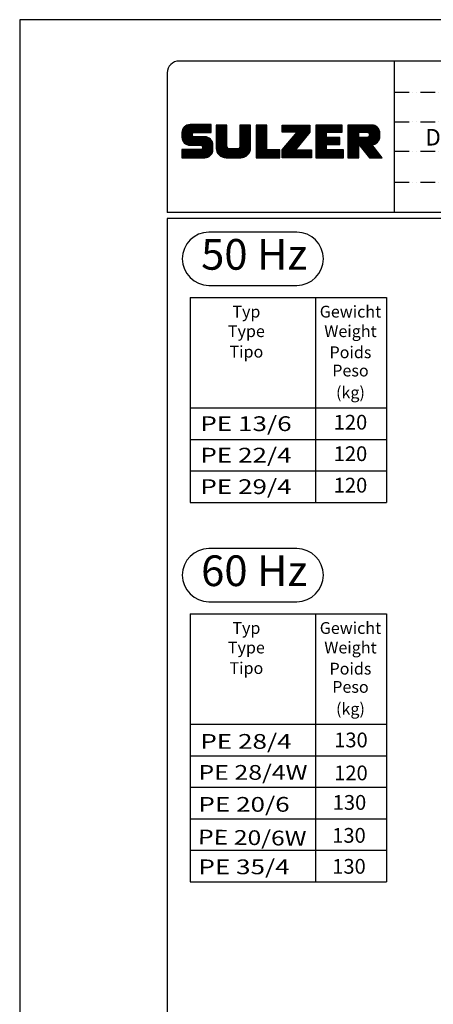
# Model space of a CAD drawing. Extents: x 0 to 9200, y 0 to 5940.
# Drawn here: x 0 to 1401, y 2604 to 5940 of the extents above; entities that cross this region are included whole.
import ezdxf
from ezdxf.enums import TextEntityAlignment as Align

# ---------------------------------------------------------------- set-up
doc = ezdxf.new("R2010")
doc.units = 0
doc.header["$LTSCALE"] = 5
doc.linetypes.add('GEN4A', pattern=[17.5, 10, -2.5, 0, -2.5, 0, -2.5])
doc.layers.get('0').update_dxf_attribs({"linetype": 'CONTINUOUS'})
for name, color, linetype in [('4', 3, 'CONTINUOUS'), ('4A', 3, 'GEN4A'), ('6', 2, 'CONTINUOUS'), ('8', 1, 'CONTINUOUS'), ('TB_SULZER', 7, 'CONTINUOUS')]:
    doc.layers.add(name, color=color, linetype=linetype)
doc.styles.add('SANSSERIFBOLD', font='SASB____.PFB')
doc.styles.get("Standard").update_dxf_attribs({"font": 'GENISO'})
doc.styles.add('SYMBOL2', font='GENISO.SHX')

# ---------------------------------------------------------------- blocks, each defined once
blk = doc.blocks.new('SULZER_LOGO')
at = {"color": 174}
for p, q in [((4.03, 6.81), (6.55, 9.33)), ((4.03, 6.95), (6.41, 9.33)), ((4.03, 7.09), (6.27, 9.33)), ((4.03, 7.23), (6.12, 9.33)), ((4.03, 7.38), (5.98, 9.33)), ((4.03, 7.52), (5.84, 9.33)), ((4.03, 7.66), (5.7, 9.33)), ((4.04, 6.68), (6.69, 9.33)), ((4.04, 7.8), (5.55, 9.32)), ((4.05, 7.96), (5.39, 9.3)), ((4.06, 6.55), (6.83, 9.33)), ((4.08, 6.44), (6.97, 9.33)), ((4.1, 8.15), (5.21, 9.26)), ((4.12, 6.33), (7.11, 9.33)), ((4.16, 6.23), (7.26, 9.33)), ((4.18, 8.37), (4.99, 9.18)), ((4.2, 6.13), (7.4, 9.33)), ((4.25, 6.04), (7.54, 9.33)), ((4.3, 5.95), (7.68, 9.33)), ((4.36, 5.87), (7.82, 9.33)), ((4.44, 8.77), (4.59, 8.92)), ((6.39, 7.76), (7.96, 9.33)), ((6.54, 7.76), (8.1, 9.33)), ((6.68, 7.76), (8.24, 9.33)), ((6.82, 7.76), (8.39, 9.33)), ((6.96, 7.76), (8.53, 9.33)), ((7.1, 7.76), (8.67, 9.33)), ((7.25, 7.76), (8.81, 9.33)), ((7.39, 7.76), (8.95, 9.33)), ((7.53, 7.76), (9.09, 9.33)), ((7.67, 7.76), (9.23, 9.33)), ((7.81, 7.76), (9.38, 9.33)), ((7.95, 7.76), (9.52, 9.33)), ((8.09, 7.76), (9.66, 9.33)), ((8.24, 7.76), (9.8, 9.33)), ((8.38, 7.76), (9.9, 9.28)), ((8.52, 7.76), (9.9, 9.14)), ((8.66, 7.76), (9.9, 9)), ((8.8, 7.76), (9.9, 8.86)), ((8.94, 7.76), (9.9, 8.72)), ((9.08, 7.76), (9.9, 8.58)), ((9.23, 7.76), (9.9, 8.44)), ((9.37, 7.76), (9.9, 8.29)), ((9.51, 7.76), (9.9, 8.15)), ((9.65, 7.76), (9.9, 8.01)), ((9.79, 7.76), (9.9, 7.87)), ((10.87, 7.15), (12.98, 9.26)), ((10.87, 7.29), (12.84, 9.26)), ((10.87, 7.43), (12.7, 9.26)), ((10.87, 7.57), (12.56, 9.26)), ((10.87, 7.71), (12.42, 9.26)), ((10.87, 7.85), (12.28, 9.26)), ((10.87, 7.99), (12.13, 9.26)), ((10.87, 8.14), (11.99, 9.26)), ((10.87, 8.28), (11.85, 9.26)), ((10.87, 8.42), (11.71, 9.26)), ((10.87, 8.56), (11.57, 9.26)), ((10.87, 8.7), (11.43, 9.26)), ((10.87, 8.84), (11.29, 9.26)), ((10.87, 8.98), (11.14, 9.26)), ((10.87, 9.13), (11, 9.26)), ((10.87, 7), (13.02, 9.16)), ((10.87, 6.86), (13.02, 9.01)), ((10.87, 6.72), (13.02, 8.87)), ((10.87, 6.58), (13.02, 8.73)), ((10.87, 6.44), (13.02, 8.59)), ((10.87, 6.3), (13.02, 8.45)), ((10.87, 6.16), (13.02, 8.31)), ((10.87, 6.01), (13.02, 8.17)), ((10.87, 5.87), (13.02, 8.02)), ((10.87, 5.73), (13.02, 7.88)), ((15.57, 7.17), (17.65, 9.26)), ((15.57, 7.31), (17.51, 9.26)), ((15.57, 7.46), (17.37, 9.26)), ((15.57, 7.6), (17.23, 9.26)), ((15.57, 7.74), (17.08, 9.26)), ((15.57, 7.88), (16.94, 9.26)), ((15.57, 8.02), (16.8, 9.26)), ((15.57, 8.16), (16.66, 9.26)), ((15.57, 8.3), (16.52, 9.26)), ((15.57, 8.45), (16.38, 9.26)), ((15.57, 8.59), (16.24, 9.26)), ((15.57, 8.73), (16.09, 9.26)), ((15.57, 8.87), (15.95, 9.26)), ((15.57, 9.01), (15.81, 9.26)), ((15.57, 9.15), (15.67, 9.26)), ((15.57, 7.03), (17.72, 9.18)), ((15.57, 6.89), (17.72, 9.04)), ((15.57, 6.75), (17.72, 8.9)), ((15.57, 6.61), (17.72, 8.76)), ((15.57, 6.47), (17.72, 8.62)), ((15.57, 6.32), (17.72, 8.48)), ((15.57, 6.18), (17.72, 8.33)), ((15.57, 6.04), (17.72, 8.19)), ((15.57, 5.9), (17.72, 8.05)), ((15.57, 5.76), (17.72, 7.91)), ((18.82, 7.17), (20.9, 9.26)), ((18.82, 7.32), (20.76, 9.26)), ((18.82, 7.46), (20.62, 9.26)), ((18.82, 7.6), (20.48, 9.26)), ((18.82, 7.74), (20.34, 9.26)), ((18.82, 7.88), (20.2, 9.26)), ((18.82, 8.02), (20.05, 9.26)), ((18.82, 8.16), (19.91, 9.26)), ((18.82, 8.31), (19.77, 9.26)), ((18.82, 8.45), (19.63, 9.26)), ((18.82, 8.59), (19.49, 9.26)), ((18.82, 8.73), (19.35, 9.26)), ((18.82, 8.87), (19.21, 9.26)), ((18.82, 9.01), (19.06, 9.26)), ((18.82, 9.15), (18.92, 9.26)), ((18.82, 7.03), (20.97, 9.18)), ((18.82, 6.89), (20.97, 9.04)), ((18.82, 6.75), (20.97, 8.9)), ((18.82, 6.61), (20.97, 8.76)), ((18.82, 6.47), (20.97, 8.62)), ((18.82, 6.33), (20.97, 8.48)), ((18.82, 6.18), (20.97, 8.34)), ((18.82, 6.04), (20.97, 8.19)), ((18.82, 5.9), (20.97, 8.05)), ((18.82, 5.76), (20.97, 7.91)), ((24.03, 3.76), (29.53, 9.26)), ((24.03, 3.9), (29.39, 9.26)), ((24.03, 4.04), (29.25, 9.26)), ((24.03, 4.18), (29.1, 9.26)), ((24.03, 7.86), (25.43, 9.26)), ((24.03, 8), (25.29, 9.26)), ((24.03, 8.14), (25.15, 9.26)), ((24.03, 8.28), (25, 9.26)), ((24.03, 8.43), (24.86, 9.26)), ((24.03, 8.57), (24.72, 9.26)), ((24.03, 8.71), (24.58, 9.26)), ((24.03, 8.85), (24.44, 9.26)), ((24.03, 8.99), (24.3, 9.26)), ((24.03, 9.13), (24.16, 9.26)), ((24.03, 3.62), (29.57, 9.16)), ((24.03, 3.48), (29.57, 9.02)), ((24.03, 3.33), (29.57, 8.88)), ((24.03, 3.19), (29.57, 8.73)), ((24.03, 3.05), (29.57, 8.59)), ((24.03, 2.91), (29.57, 8.45)), ((24.03, 2.77), (29.57, 8.31)), ((24.14, 7.82), (25.57, 9.26)), ((24.15, 4.44), (28.96, 9.26)), ((24.15, 2.74), (29.57, 8.17)), ((24.28, 7.82), (25.71, 9.26)), ((24.29, 2.74), (29.57, 8.02)), ((24.42, 7.82), (25.85, 9.26)), ((24.43, 2.74), (29.57, 7.88)), ((24.56, 7.82), (25.99, 9.26)), ((24.7, 7.82), (26.14, 9.26)), ((24.84, 7.82), (26.28, 9.26)), ((24.96, 5.4), (28.82, 9.26)), ((24.98, 7.82), (26.42, 9.26)), ((25.13, 7.82), (26.56, 9.26)), ((25.27, 7.82), (26.7, 9.26)), ((25.41, 7.82), (26.84, 9.26)), ((25.55, 7.82), (26.98, 9.26)), ((25.69, 7.82), (27.12, 9.26)), ((25.78, 6.35), (28.68, 9.26)), ((25.83, 7.82), (27.27, 9.26)), ((25.97, 7.82), (27.41, 9.26)), ((26.12, 7.82), (27.55, 9.26)), ((26.26, 7.82), (27.69, 9.26)), ((26.4, 7.82), (27.83, 9.26)), ((26.54, 7.82), (27.97, 9.26)), ((26.59, 7.31), (28.54, 9.26)), ((26.68, 7.82), (28.11, 9.26)), ((26.82, 7.82), (28.26, 9.26)), ((26.96, 7.82), (28.4, 9.26)), ((30.74, 5.8), (34.2, 9.26)), ((30.74, 5.94), (34.05, 9.26)), ((30.74, 6.09), (33.91, 9.26)), ((30.74, 6.23), (33.77, 9.26)), ((30.74, 6.37), (33.63, 9.26)), ((30.74, 6.51), (33.49, 9.26)), ((30.74, 6.65), (33.35, 9.26)), ((30.74, 6.79), (33.21, 9.26)), ((30.74, 6.93), (33.06, 9.26)), ((30.74, 7.08), (32.92, 9.26)), ((30.74, 7.22), (32.78, 9.26)), ((30.74, 7.36), (32.64, 9.26)), ((30.74, 7.5), (32.5, 9.26)), ((30.74, 7.64), (32.36, 9.26)), ((30.74, 7.78), (32.22, 9.26)), ((30.74, 7.92), (32.07, 9.26)), ((30.74, 8.07), (31.93, 9.26)), ((30.74, 8.21), (31.79, 9.26)), ((30.74, 8.35), (31.65, 9.26)), ((30.74, 8.49), (31.51, 9.26)), ((30.74, 8.63), (31.37, 9.26)), ((30.74, 8.77), (31.23, 9.26)), ((30.74, 8.91), (31.08, 9.26)), ((30.74, 9.06), (30.94, 9.26)), ((30.74, 9.2), (30.8, 9.26)), ((32.9, 7.82), (34.34, 9.26)), ((33.05, 7.82), (34.48, 9.26)), ((33.19, 7.82), (34.62, 9.26)), ((33.33, 7.82), (34.76, 9.26)), ((33.47, 7.82), (34.9, 9.26)), ((33.61, 7.82), (35.04, 9.26)), ((33.75, 7.82), (35.19, 9.26)), ((33.89, 7.82), (35.33, 9.26)), ((34.04, 7.82), (35.47, 9.26)), ((34.18, 7.82), (35.61, 9.26)), ((34.32, 7.82), (35.75, 9.26)), ((34.46, 7.82), (35.89, 9.26)), ((34.6, 7.82), (35.95, 9.18)), ((34.74, 7.82), (35.95, 9.03)), ((34.88, 7.82), (35.95, 8.89)), ((35.03, 7.82), (35.95, 8.75)), ((35.17, 7.82), (35.95, 8.61)), ((35.31, 7.82), (35.95, 8.47)), ((35.45, 7.82), (35.95, 8.33)), ((35.59, 7.82), (35.95, 8.19)), ((35.73, 7.82), (35.95, 8.04)), ((35.87, 7.82), (35.95, 7.9)), ((37.12, 6.25), (40.14, 9.26)), ((37.12, 6.39), (40, 9.26)), ((37.12, 6.53), (39.86, 9.26)), ((37.12, 6.67), (39.71, 9.26)), ((37.12, 6.81), (39.57, 9.26)), ((37.12, 6.95), (39.43, 9.26)), ((37.12, 7.09), (39.29, 9.26)), ((37.12, 7.23), (39.15, 9.26)), ((37.12, 7.38), (39.01, 9.26)), ((37.12, 7.52), (38.87, 9.26)), ((37.12, 7.66), (38.72, 9.26)), ((37.12, 7.8), (38.58, 9.26)), ((37.12, 7.94), (38.44, 9.26)), ((37.12, 8.08), (38.3, 9.26)), ((37.12, 8.22), (38.16, 9.26)), ((37.12, 8.37), (38.02, 9.26)), ((37.12, 8.51), (37.88, 9.26)), ((37.12, 8.65), (37.73, 9.26)), ((37.12, 8.79), (37.59, 9.26)), ((37.12, 8.93), (37.45, 9.26)), ((37.12, 9.07), (37.31, 9.26)), ((37.12, 9.21), (37.17, 9.26)), ((37.13, 5.68), (40.7, 9.26)), ((37.13, 5.82), (40.56, 9.26)), ((37.12, 5.96), (40.42, 9.26)), ((37.12, 6.1), (40.28, 9.26)), ((39.41, 7.82), (40.85, 9.26)), ((39.5, 5.08), (43.11, 8.7)), ((39.55, 7.82), (40.99, 9.26)), ((39.56, 5), (43.18, 8.62)), ((39.62, 4.93), (43.24, 8.54)), ((39.69, 7.82), (41.13, 9.26)), ((39.69, 4.85), (43.29, 8.45)), ((39.75, 4.77), (43.34, 8.36)), ((39.82, 4.69), (43.38, 8.26)), ((39.83, 7.82), (41.27, 9.26)), ((39.88, 4.62), (43.42, 8.16)), ((39.94, 4.54), (43.46, 8.05)), ((39.98, 7.82), (41.41, 9.26)), ((40.01, 4.46), (43.48, 7.94)), ((40.12, 7.82), (41.55, 9.26)), ((40.26, 7.82), (41.69, 9.26)), ((40.4, 7.82), (41.84, 9.26)), ((40.54, 7.82), (41.97, 9.26)), ((40.68, 7.82), (42.1, 9.24)), ((40.82, 7.82), (42.22, 9.22)), ((40.96, 7.82), (42.34, 9.19)), ((41.08, 7.79), (42.44, 9.16)), ((41.17, 7.75), (42.54, 9.12)), ((41.26, 7.69), (42.64, 9.07)), ((41.32, 7.61), (42.73, 9.02)), ((41.38, 7.53), (42.82, 8.97)), ((41.4, 7.12), (43.05, 8.77)), ((41.41, 7.42), (42.9, 8.91)), ((41.43, 7.3), (42.97, 8.84)), ((4.42, 5.79), (6.12, 7.49)), ((4.49, 5.71), (6.12, 7.34)), ((4.56, 5.64), (6.12, 7.2)), ((4.64, 5.58), (6.15, 7.09)), ((4.72, 5.52), (6.21, 7.01)), ((4.81, 5.46), (6.29, 6.95)), ((4.89, 5.41), (6.4, 6.92)), ((4.99, 5.36), (6.54, 6.91)), ((5.09, 5.32), (6.68, 6.91)), ((5.2, 5.29), (6.82, 6.91)), ((5.31, 5.26), (6.96, 6.91)), ((5.43, 5.24), (7.11, 6.91)), ((5.56, 5.22), (7.25, 6.91)), ((5.69, 5.22), (7.39, 6.91)), ((5.83, 5.22), (7.53, 6.91)), ((5.98, 5.22), (7.67, 6.91)), ((6.12, 5.22), (7.81, 6.91)), ((6.26, 5.22), (7.95, 6.91)), ((6.33, 2.74), (9.88, 6.29)), ((6.4, 5.22), (8.1, 6.91)), ((6.47, 2.74), (9.94, 6.21)), ((6.54, 5.22), (8.24, 6.91)), ((6.61, 2.74), (9.99, 6.12)), ((6.68, 5.22), (8.38, 6.91)), ((6.75, 2.74), (10.04, 6.03)), ((6.82, 5.22), (8.52, 6.91)), ((6.89, 2.74), (10.09, 5.94)), ((6.97, 5.22), (8.66, 6.91)), ((7.11, 5.22), (8.79, 6.9)), ((7.25, 5.22), (8.91, 6.88)), ((7.39, 5.22), (9.03, 6.86)), ((7.53, 5.22), (9.14, 6.82)), ((7.67, 5.22), (9.24, 6.78)), ((7.81, 5.22), (9.33, 6.74)), ((7.93, 5.2), (9.42, 6.69)), ((8.02, 5.14), (9.51, 6.63)), ((8.09, 5.07), (9.59, 6.57)), ((8.13, 4.97), (9.67, 6.51)), ((8.14, 4.84), (9.74, 6.44)), ((8.14, 4.7), (9.81, 6.37)), ((10.87, 5.59), (13.02, 7.74)), ((10.87, 5.45), (13.02, 7.6)), ((10.87, 5.31), (13.02, 7.46)), ((10.87, 5.17), (13.02, 7.32)), ((10.87, 5.02), (13.02, 7.18)), ((10.87, 4.88), (13.02, 7.03)), ((10.87, 4.74), (13.02, 6.89)), ((10.87, 4.6), (13.02, 6.75)), ((10.89, 4.47), (13.02, 6.61)), ((10.9, 4.35), (13.02, 6.47)), ((10.93, 4.23), (13.02, 6.33)), ((10.96, 4.12), (13.02, 6.19)), ((10.99, 4.01), (13.02, 6.04)), ((11.03, 3.91), (13.02, 5.9)), ((13.68, 2.74), (17.72, 6.78)), ((13.82, 2.74), (17.72, 6.64)), ((13.96, 2.74), (17.72, 6.5)), ((14.1, 2.74), (17.72, 6.36)), ((14.24, 2.74), (17.72, 6.21)), ((14.38, 2.74), (17.72, 6.07)), ((14.52, 2.74), (17.72, 5.93)), ((15.54, 4.74), (17.72, 6.92)), ((15.57, 5.62), (17.72, 7.77)), ((15.57, 5.48), (17.72, 7.63)), ((15.57, 5.33), (17.72, 7.49)), ((15.57, 5.19), (17.72, 7.34)), ((15.57, 5.05), (17.72, 7.2)), ((15.57, 4.91), (17.72, 7.06)), ((18.82, 5.62), (20.97, 7.77)), ((18.82, 5.48), (20.97, 7.63)), ((18.82, 5.34), (20.97, 7.49)), ((18.82, 5.19), (20.97, 7.35)), ((18.82, 5.05), (20.97, 7.2)), ((18.82, 4.91), (20.97, 7.06)), ((18.82, 4.77), (20.97, 6.92)), ((18.82, 4.63), (20.97, 6.78)), ((18.82, 4.49), (20.97, 6.64)), ((18.82, 4.35), (20.97, 6.5)), ((18.82, 4.2), (20.97, 6.36)), ((18.82, 4.06), (20.97, 6.21)), ((18.82, 3.92), (20.97, 6.07)), ((18.82, 3.78), (20.97, 5.93)), ((24.57, 2.74), (29.21, 7.38)), ((24.71, 2.74), (28.59, 6.62)), ((30.74, 5.66), (32.89, 7.81)), ((30.74, 5.52), (32.89, 7.67)), ((30.74, 5.38), (32.89, 7.53)), ((30.74, 5.24), (32.89, 7.39)), ((30.74, 5.1), (32.89, 7.25)), ((30.74, 4.95), (32.89, 7.1)), ((30.74, 4.81), (32.89, 6.96)), ((30.74, 4.67), (32.89, 6.82)), ((30.74, 3.26), (34.27, 6.78)), ((30.74, 3.4), (34.12, 6.78)), ((30.74, 3.54), (33.98, 6.78)), ((30.74, 3.68), (33.84, 6.78)), ((30.74, 3.82), (33.7, 6.78)), ((30.74, 3.96), (33.56, 6.78)), ((30.74, 4.11), (33.42, 6.78)), ((30.74, 4.25), (33.28, 6.78)), ((30.74, 4.39), (33.13, 6.78)), ((30.74, 4.53), (32.99, 6.78)), ((32.97, 5.35), (34.41, 6.78)), ((33.12, 5.35), (34.55, 6.78)), ((33.26, 5.35), (34.69, 6.78)), ((33.4, 5.35), (34.83, 6.78)), ((33.54, 5.35), (34.97, 6.78)), ((33.68, 5.35), (35.11, 6.78)), ((33.82, 5.35), (35.26, 6.78)), ((33.96, 5.35), (35.4, 6.78)), ((34.11, 5.35), (35.5, 6.74)), ((34.25, 5.35), (35.5, 6.6)), ((34.39, 5.35), (35.5, 6.46)), ((34.53, 5.35), (35.5, 6.32)), ((34.67, 5.35), (35.5, 6.17)), ((34.81, 5.35), (35.5, 6.03)), ((34.95, 5.35), (35.5, 5.89)), ((37.13, 5.54), (39.28, 7.69)), ((37.13, 5.4), (39.28, 7.55)), ((37.13, 5.26), (39.28, 7.41)), ((37.13, 5.11), (39.28, 7.27)), ((37.13, 4.97), (39.28, 7.12)), ((37.13, 4.83), (39.28, 6.98)), ((37.13, 4.69), (39.28, 6.84)), ((37.13, 3.28), (40.63, 6.78)), ((37.13, 3.42), (40.49, 6.78)), ((37.13, 3.56), (40.35, 6.78)), ((37.13, 3.7), (40.2, 6.78)), ((37.13, 3.84), (40.06, 6.78)), ((37.13, 3.98), (39.92, 6.78)), ((37.13, 4.13), (39.78, 6.78)), ((37.13, 4.27), (39.64, 6.78)), ((37.13, 4.41), (39.5, 6.78)), ((37.13, 4.55), (39.36, 6.78)), ((39.3, 5.31), (40.77, 6.78)), ((39.37, 5.24), (40.91, 6.78)), ((39.43, 5.16), (41.08, 6.81)), ((40.07, 4.38), (43.5, 7.81)), ((40.14, 4.31), (43.51, 7.68)), ((40.2, 4.23), (43.51, 7.54)), ((40.26, 4.15), (43.51, 7.4)), ((40.33, 4.07), (43.51, 7.26)), ((40.39, 4), (43.51, 7.12)), ((41.88, 5.35), (43.51, 6.98)), ((42.03, 5.35), (43.51, 6.83)), ((42.2, 5.38), (43.48, 6.66)), ((42.39, 5.43), (43.43, 6.47)), ((42.63, 5.53), (43.33, 6.23)), ((4.03, 2.85), (5.55, 4.37)), ((4.03, 2.99), (5.41, 4.37)), ((4.03, 3.13), (5.27, 4.37)), ((4.03, 3.28), (5.13, 4.37)), ((4.03, 3.42), (4.99, 4.37)), ((4.03, 3.56), (4.85, 4.37)), ((4.03, 3.7), (4.7, 4.37)), ((4.03, 3.84), (4.56, 4.37)), ((4.03, 3.98), (4.42, 4.37)), ((4.03, 4.12), (4.28, 4.37)), ((4.03, 4.27), (4.14, 4.37)), ((4.06, 2.74), (5.69, 4.37)), ((4.21, 2.74), (5.84, 4.37)), ((4.35, 2.74), (5.98, 4.37)), ((4.49, 2.74), (6.12, 4.37)), ((4.63, 2.74), (6.26, 4.37)), ((4.77, 2.74), (6.4, 4.37)), ((4.91, 2.74), (6.54, 4.37)), ((5.05, 2.74), (6.68, 4.37)), ((5.2, 2.74), (6.83, 4.37)), ((5.34, 2.74), (6.97, 4.37)), ((5.48, 2.74), (7.11, 4.37)), ((5.62, 2.74), (7.25, 4.37)), ((5.76, 2.74), (7.39, 4.37)), ((5.9, 2.74), (7.53, 4.37)), ((6.04, 2.74), (7.67, 4.37)), ((6.19, 2.74), (7.82, 4.37)), ((7.03, 2.74), (10.13, 5.84)), ((7.18, 2.74), (10.16, 5.73)), ((7.32, 2.74), (10.19, 5.62)), ((7.46, 2.74), (10.21, 5.5)), ((7.6, 2.74), (10.22, 5.37)), ((7.74, 2.74), (10.23, 5.23)), ((7.88, 2.74), (10.23, 5.09)), ((8.02, 2.74), (10.23, 4.94)), ((8.17, 2.74), (10.23, 4.8)), ((8.31, 2.74), (10.23, 4.66)), ((8.45, 2.74), (10.23, 4.52)), ((8.59, 2.74), (10.23, 4.38)), ((8.74, 2.75), (10.22, 4.23)), ((8.9, 2.77), (10.2, 4.07)), ((11.08, 3.82), (13.02, 5.76)), ((11.13, 3.72), (13.02, 5.62)), ((11.18, 3.64), (13.02, 5.48)), ((11.24, 3.55), (13.02, 5.34)), ((11.3, 3.47), (13.02, 5.2)), ((11.36, 3.39), (13.02, 5.05)), ((11.43, 3.32), (13.03, 4.92)), ((11.5, 3.25), (13.07, 4.81)), ((11.58, 3.19), (13.12, 4.72)), ((11.66, 3.12), (13.18, 4.65)), ((11.74, 3.07), (13.26, 4.58)), ((11.83, 3.01), (13.35, 4.53)), ((11.92, 2.96), (13.46, 4.5)), ((12.01, 2.91), (13.6, 4.5)), ((12.11, 2.87), (13.74, 4.5)), ((12.22, 2.83), (13.88, 4.5)), ((12.33, 2.8), (14.02, 4.5)), ((12.44, 2.77), (14.16, 4.5)), ((12.56, 2.75), (14.3, 4.5)), ((12.69, 2.74), (14.45, 4.5)), ((12.83, 2.74), (14.59, 4.5)), ((12.97, 2.74), (14.73, 4.5)), ((13.11, 2.74), (14.87, 4.5)), ((13.25, 2.74), (15.01, 4.5)), ((13.39, 2.74), (15.15, 4.5)), ((13.53, 2.74), (15.32, 4.52)), ((14.67, 2.74), (17.72, 5.79)), ((14.81, 2.74), (17.72, 5.65)), ((14.95, 2.74), (17.72, 5.51)), ((15.09, 2.74), (17.72, 5.37)), ((15.23, 2.74), (17.72, 5.22)), ((15.37, 2.74), (17.72, 5.08)), ((15.51, 2.74), (17.72, 4.94)), ((15.66, 2.74), (17.72, 4.8)), ((15.8, 2.74), (17.72, 4.66)), ((15.95, 2.74), (17.71, 4.51)), ((16.11, 2.77), (17.69, 4.34)), ((16.29, 2.81), (17.65, 4.16)), ((16.51, 2.88), (17.57, 3.94)), ((18.82, 3.64), (20.97, 5.79)), ((18.82, 3.5), (20.97, 5.65)), ((18.82, 3.36), (20.97, 5.51)), ((18.82, 3.21), (20.97, 5.37)), ((18.82, 3.07), (20.97, 5.22)), ((18.82, 2.93), (20.97, 5.08)), ((18.82, 2.79), (20.97, 4.94)), ((18.91, 2.74), (20.97, 4.8)), ((19.05, 2.74), (20.97, 4.66)), ((19.19, 2.74), (20.97, 4.52)), ((19.33, 2.74), (20.97, 4.38)), ((19.47, 2.74), (21.04, 4.3)), ((19.61, 2.74), (21.18, 4.3)), ((19.76, 2.74), (21.32, 4.3)), ((19.9, 2.74), (21.46, 4.3)), ((20.04, 2.74), (21.6, 4.3)), ((20.18, 2.74), (21.75, 4.3)), ((20.32, 2.74), (21.89, 4.3)), ((20.46, 2.74), (22.03, 4.3)), ((20.6, 2.74), (22.17, 4.3)), ((20.75, 2.74), (22.31, 4.3)), ((20.89, 2.74), (22.45, 4.3)), ((21.03, 2.74), (22.59, 4.3)), ((21.17, 2.74), (22.74, 4.3)), ((21.31, 2.74), (22.88, 4.3)), ((21.45, 2.74), (23.02, 4.3)), ((21.59, 2.74), (23.16, 4.3)), ((21.74, 2.74), (23.3, 4.3)), ((21.88, 2.74), (23.44, 4.3)), ((22.02, 2.74), (23.58, 4.3)), ((22.16, 2.74), (23.58, 4.16)), ((22.3, 2.74), (23.58, 4.01)), ((24.85, 2.74), (27.97, 5.86)), ((24.99, 2.74), (27.34, 5.09)), ((25.14, 2.74), (26.72, 4.33)), ((25.28, 2.74), (26.84, 4.3)), ((25.42, 2.74), (26.98, 4.3)), ((25.56, 2.74), (27.12, 4.3)), ((25.7, 2.74), (27.26, 4.3)), ((25.84, 2.74), (27.41, 4.3)), ((25.98, 2.74), (27.55, 4.3)), ((26.13, 2.74), (27.69, 4.3)), ((26.27, 2.74), (27.83, 4.3)), ((26.41, 2.74), (27.97, 4.3)), ((26.55, 2.74), (28.11, 4.3)), ((26.69, 2.74), (28.25, 4.3)), ((26.83, 2.74), (28.4, 4.3)), ((26.97, 2.74), (28.54, 4.3)), ((27.12, 2.74), (28.68, 4.3)), ((27.26, 2.74), (28.82, 4.3)), ((27.4, 2.74), (28.96, 4.3)), ((27.54, 2.74), (29.1, 4.3)), ((27.68, 2.74), (29.24, 4.3)), ((27.82, 2.74), (29.39, 4.3)), ((27.96, 2.74), (29.53, 4.3)), ((28.11, 2.74), (29.67, 4.3)), ((28.25, 2.74), (29.81, 4.3)), ((28.39, 2.74), (29.9, 4.25)), ((28.53, 2.74), (29.9, 4.11)), ((28.67, 2.74), (29.9, 3.97)), ((30.74, 3.12), (32.89, 5.27)), ((30.74, 2.97), (32.89, 5.12)), ((30.74, 2.83), (32.89, 4.98)), ((30.79, 2.74), (32.89, 4.84)), ((30.93, 2.74), (32.89, 4.7)), ((31.08, 2.74), (32.89, 4.56)), ((31.22, 2.74), (32.89, 4.42)), ((31.36, 2.74), (32.92, 4.3)), ((31.5, 2.74), (33.06, 4.3)), ((31.64, 2.74), (33.2, 4.3)), ((31.78, 2.74), (33.35, 4.3)), ((31.92, 2.74), (33.49, 4.3)), ((32.07, 2.74), (33.63, 4.3)), ((32.21, 2.74), (33.77, 4.3)), ((32.35, 2.74), (33.91, 4.3)), ((32.49, 2.74), (34.05, 4.3)), ((32.63, 2.74), (34.19, 4.3)), ((32.77, 2.74), (34.34, 4.3)), ((32.91, 2.74), (34.48, 4.3)), ((33.06, 2.74), (34.62, 4.3)), ((33.2, 2.74), (34.76, 4.3)), ((33.34, 2.74), (34.9, 4.3)), ((33.48, 2.74), (35.04, 4.3)), ((33.62, 2.74), (35.18, 4.3)), ((33.76, 2.74), (35.33, 4.3)), ((33.9, 2.74), (35.47, 4.3)), ((34.05, 2.74), (35.61, 4.3)), ((34.19, 2.74), (35.75, 4.3)), ((34.33, 2.74), (35.89, 4.3)), ((34.47, 2.74), (36.03, 4.3)), ((34.61, 2.74), (36.17, 4.3)), ((34.75, 2.74), (36.28, 4.27)), ((34.89, 2.74), (36.28, 4.13)), ((35.04, 2.74), (36.28, 3.99)), ((35.1, 5.35), (35.5, 5.75)), ((35.24, 5.35), (35.5, 5.61)), ((35.38, 5.35), (35.5, 5.47)), ((37.13, 3.14), (39.28, 5.29)), ((37.13, 2.99), (39.28, 5.14)), ((37.13, 2.85), (39.28, 5)), ((37.16, 2.74), (39.28, 4.86)), ((37.3, 2.74), (39.28, 4.72)), ((37.44, 2.74), (39.28, 4.58)), ((37.58, 2.74), (39.28, 4.44)), ((37.72, 2.74), (39.28, 4.3)), ((37.86, 2.74), (39.28, 4.15)), ((38.01, 2.74), (39.28, 4.01)), ((40.46, 3.92), (41.88, 5.35)), ((40.52, 3.84), (41.95, 5.27)), ((40.58, 3.76), (42.01, 5.19)), ((40.65, 3.69), (42.07, 5.11)), ((40.71, 3.61), (42.13, 5.03)), ((40.78, 3.53), (42.2, 4.95)), ((40.84, 3.45), (42.26, 4.88)), ((40.9, 3.38), (42.32, 4.8)), ((40.97, 3.3), (42.39, 4.72)), ((41.03, 3.22), (42.45, 4.64)), ((41.09, 3.14), (42.51, 4.56)), ((41.16, 3.07), (42.57, 4.48)), ((41.22, 2.99), (42.64, 4.4)), ((41.29, 2.91), (42.7, 4.33)), ((41.35, 2.83), (42.76, 4.25)), ((41.41, 2.76), (42.83, 4.17)), ((41.54, 2.74), (42.89, 4.09)), ((41.68, 2.74), (42.95, 4.01)), ((41.82, 2.74), (43.01, 3.93)), ((9.09, 2.82), (10.15, 3.88)), ((9.33, 2.92), (10.05, 3.64)), ((16.8, 3.04), (17.42, 3.65)), ((22.44, 2.74), (23.58, 3.87)), ((22.58, 2.74), (23.58, 3.73)), ((22.73, 2.74), (23.58, 3.59)), ((22.87, 2.74), (23.58, 3.45)), ((23.01, 2.74), (23.58, 3.31)), ((23.15, 2.74), (23.58, 3.17)), ((23.29, 2.74), (23.58, 3.02)), ((23.43, 2.74), (23.58, 2.88)), ((23.57, 2.74), (23.58, 2.74)), ((28.81, 2.74), (29.9, 3.82)), ((28.95, 2.74), (29.9, 3.68)), ((29.1, 2.74), (29.9, 3.54)), ((29.24, 2.74), (29.9, 3.4)), ((29.38, 2.74), (29.9, 3.26)), ((29.52, 2.74), (29.9, 3.12)), ((29.66, 2.74), (29.9, 2.98)), ((29.8, 2.74), (29.9, 2.83)), ((35.18, 2.74), (36.28, 3.84)), ((35.32, 2.74), (36.28, 3.7)), ((35.46, 2.74), (36.28, 3.56)), ((35.6, 2.74), (36.28, 3.42)), ((35.74, 2.74), (36.28, 3.28)), ((35.88, 2.74), (36.28, 3.14)), ((36.03, 2.74), (36.28, 3)), ((36.17, 2.74), (36.28, 2.85)), ((38.15, 2.74), (39.28, 3.87)), ((38.29, 2.74), (39.28, 3.73)), ((38.43, 2.74), (39.28, 3.59)), ((38.57, 2.74), (39.28, 3.45)), ((38.71, 2.74), (39.28, 3.31)), ((38.85, 2.74), (39.28, 3.16)), ((39, 2.74), (39.28, 3.02)), ((39.14, 2.74), (39.28, 2.88)), ((41.96, 2.74), (43.08, 3.85)), ((42.11, 2.74), (43.14, 3.78)), ((42.25, 2.74), (43.2, 3.7)), ((42.39, 2.74), (43.27, 3.62)), ((42.53, 2.74), (43.33, 3.54)), ((42.67, 2.74), (43.39, 3.46)), ((42.81, 2.74), (43.45, 3.38)), ((42.95, 2.74), (43.52, 3.3)), ((43.1, 2.74), (43.58, 3.23)), ((43.24, 2.74), (43.64, 3.15)), ((43.38, 2.74), (43.71, 3.07)), ((43.52, 2.74), (43.77, 2.99)), ((43.66, 2.74), (43.83, 2.91)), ((43.8, 2.74), (43.89, 2.83)), ((43.94, 2.74), (43.96, 2.75))]:
    blk.add_line(p, q, dxfattribs=at)
for points in [[(4.03, 2.74), (8.6, 2.74, 0.414214), (10.23, 4.37), (10.23, 5.28, 0.414214), (8.6, 6.91), (6.44, 6.91, -0.414214), (6.12, 7.24), (6.12, 7.44, -0.414214), (6.44, 7.76), (9.9, 7.76), (9.9, 9.33), (5.66, 9.33, 0.414214), (4.03, 7.7), (4.03, 6.85, 0.414214), (5.66, 5.22), (7.81, 5.22, -0.414214), (8.14, 4.89), (8.14, 4.7, -0.414214), (7.81, 4.37), (4.03, 4.37)], [(10.87, 9.26), (10.87, 4.69, 0.414214), (12.83, 2.74), (15.76, 2.74, 0.414214), (17.72, 4.69), (17.72, 9.26), (15.57, 9.26), (15.57, 4.89, -0.414214), (15.18, 4.5), (13.55, 4.5, -0.414214), (13.02, 5.02), (13.02, 9.26)], [(37.13, 2.74), (39.28, 2.74), (39.28, 5.35), (41.43, 2.74), (43.97, 2.74), (41.88, 5.35, 0.414214), (43.51, 6.98), (43.51, 7.63, 0.414214), (41.88, 9.26), (37.12, 9.26)], [(39.28, 7.82), (40.91, 7.82, -0.414214), (41.43, 7.3, -0.414214), (40.91, 6.78), (39.28, 6.78)]]:
    blk.add_lwpolyline(points, format="xyb", close=True, dxfattribs=at)
for points in [[(18.82, 9.26), (18.82, 2.74), (23.58, 2.74), (23.58, 4.3), (20.97, 4.3), (20.97, 9.26)], [(24.03, 9.26), (29.57, 9.26), (29.57, 7.82), (26.7, 4.3), (29.9, 4.3), (29.9, 2.74), (24.03, 2.74), (24.03, 4.3), (27.03, 7.82), (24.03, 7.82)], [(30.74, 2.74), (36.28, 2.74), (36.28, 4.3), (32.89, 4.3), (32.89, 5.35), (35.5, 5.35), (35.5, 6.78), (32.89, 6.78), (32.89, 7.82), (35.95, 7.82), (35.95, 9.26), (30.74, 9.26)]]:
    blk.add_lwpolyline(points, close=True, dxfattribs=at)
blk = doc.blocks.new('SULZERLOGO')
at = {"layer": 'TB_SULZER', "linetype": 'BYBLOCK', "xscale": 0.9999999812011992, "yscale": 0.9999999812011992, "zscale": 0.9999999812011992}
blk.add_blockref('SULZER_LOGO', (-4.01, -1.06), dxfattribs=at)

msp = doc.modelspace()

# ---------------------------------------------------------------- linework, layer by layer
at = {"layer": '4'}
for p, q in [((4200, 5940), (0, 5940)), ((0, 5940), (0, 0)), ((577.14, 4411.2), (1242.52, 4411.2)), ((577.14, 4304.53), (1242.52, 4304.53)), ((577.14, 3339.19), (1242.52, 3339.19)), ((577.14, 3232.53), (1242.52, 3232.53)), ((577.14, 3125.86), (1242.52, 3125.86)), ((577.14, 3019.19), (1242.52, 3019.19))]:
    msp.add_line(p, q, dxfattribs=at)
at = {"layer": '4', "color": 2, "linetype": 'CONTINUOUS'}
msp.add_line((1270, 5286.19), (1270, 5800), dxfattribs=at)
at = {"layer": '4A'}
for p, q in [((1270, 5694), (3200, 5694)), ((1270, 5594), (3200, 5594)), ((1270, 5494), (3200, 5494)), ((1270, 5389), (3200, 5389))]:
    msp.add_line(p, q, dxfattribs=at)
at = {"layer": '6'}
for p, q in [((4020, 5800), (540, 5800)), ((500, 5760), (500, 5286.19)), ((4060, 5286.19), (500, 5286.19)), ((4060, 5266.19), (500, 5266.19)), ((939.04, 5219.86), (640.92, 5219.86)), ((640.92, 5039.86), (939.04, 5039.86)), ((577.14, 4998.32), (577.14, 4304.53)), ((577.14, 4998.32), (1242.52, 4998.32)), ((1001.73, 4998.32), (1001.73, 4304.53)), ((1242.52, 4998.32), (1242.52, 4304.53)), ((577.14, 4624.53), (1242.52, 4624.53)), ((577.14, 4517.86), (1242.52, 4517.86)), ((939.04, 4147.85), (640.92, 4147.85)), ((640.92, 3967.85), (939.04, 3967.85)), ((577.14, 3926.32), (577.14, 3019.19)), ((577.14, 3926.32), (1242.52, 3926.32)), ((1001.73, 3926.32), (1001.73, 3019.19)), ((1242.52, 3926.32), (1242.52, 3019.19)), ((577.14, 3552.53), (1242.52, 3552.53)), ((577.14, 3445.86), (1242.52, 3445.86))]:
    msp.add_line(p, q, dxfattribs=at)
at = {"layer": '6', "linetype": 'CONTINUOUS'}
msp.add_line((500, 5266.19), (500, 680), dxfattribs=at)
at = {"layer": '6'}
for centre, radius, start, end in [((540, 5760), 40, 90, 180), ((640.92, 5129.86), 90, 90, 180), ((939.04, 5129.86), 90, 0, 90), ((640.92, 5129.86), 90, 180, 270), ((939.04, 5129.86), 90, 270, 0), ((640.92, 4057.85), 90, 90, 180), ((939.04, 4057.85), 90, 0, 90), ((640.92, 4057.85), 90, 180, 270), ((939.04, 4057.85), 90, 270, 0)]:
    msp.add_arc(centre, radius, start, end, dxfattribs=at)

# ---------------------------------------------------------------- block references
at = {"xscale": 17, "yscale": 17, "zscale": 19}
msp.add_blockref('SULZERLOGO', (549.09, 5443.73), dxfattribs=at)

# ---------------------------------------------------------------- texts
at = {"layer": '6'}
msp.add_text('Dimensioni Installazione sommersa', height=56, dxfattribs=at).set_placement((2008.28, 5513.61), align=Align.CENTER)
at = {"layer": '6', "style": 'SANSSERIFBOLD'}
for s, p in [('50 Hz', (794.66, 5131.32)), ('60 Hz', (794.66, 4059.31))]:
    msp.add_text(s, height=104, dxfattribs=at).set_placement(p, align=Align.MIDDLE)
at = {"layer": '8'}
for s, height, p in [('Gewicht', 40, (1120.75, 4930.74)), ('Typ', 40, (768.05, 4930.74)), ('Type', 40, (768.05, 4864.56)), ('Weight', 40, (1120.75, 4864.56)), ('Tipo', 40, (768.05, 4794.99)), ('Poids', 40, (1120.75, 4792.98)), ('Peso', 40, (1120.75, 4731.14)), ('(kg)', 40, (1120.75, 4656.96)), ('120', 50, (1120.8, 4551)), ('120', 50, (1120.8, 4444.4)), ('120', 50, (1120.8, 4337.7)), ('Typ', 40, (768.05, 3858.73)), ('Gewicht', 40, (1120.75, 3858.73)), ('Type', 40, (768.05, 3792.56)), ('Weight', 40, (1120.75, 3792.56)), ('Tipo', 40, (768.05, 3722.98)), ('Poids', 40, (1120.75, 3720.97)), ('Peso', 40, (1120.75, 3659.13)), ('(kg)', 40, (1120.75, 3584.96)), ('130', 50, (1122.4, 3474.4)), ('120', 50, (1122.4, 3362.7)), ('130', 50, (1117.4, 3262.7)), ('130', 50, (1115.7, 3151.1)), ('130', 50, (1115.7, 3046.1))]:
    msp.add_text(s, height=height, dxfattribs=at).set_placement(p, align=Align.CENTER)
at = {"layer": '8', "style": 'SYMBOL2'}
for s, width, p, p2 in [('PE 13/6', 1.209601, (612.2, 4546.07), (921.32, 4546.07)), ('PE 22/4', 1.135544, (612.2, 4439.4), (921.32, 4439.4)), ('PE 29/4', 1.135544, (612.2, 4332.74), (921.32, 4332.74)), ('PE 28/4', 1.135544, (612.2, 3469.43), (921.32, 3469.43)), ('PE 28/4W', 1.108949, (605.51, 3364.44), (975.16, 3364.44)), ('PE 20/6', 1.159201, (605.51, 3256.1), (914.63, 3256.1)), ('PE 35/4', 1.135544, (605.51, 3044.44), (914.63, 3044.44))]:
    msp.add_text(s, height=50, dxfattribs=dict(at, width=width)).set_placement(p, p2, align=Align.FIT)
at = {"layer": '8', "style": 'SYMBOL2', "width": 1.120704}
msp.add_text('PE 20/6W', height=50, rotation=359.13878, dxfattribs=at).set_placement((603.83, 3146.09), (971.14, 3140.57), align=Align.FIT)

doc.saveas('drawing.dxf')
